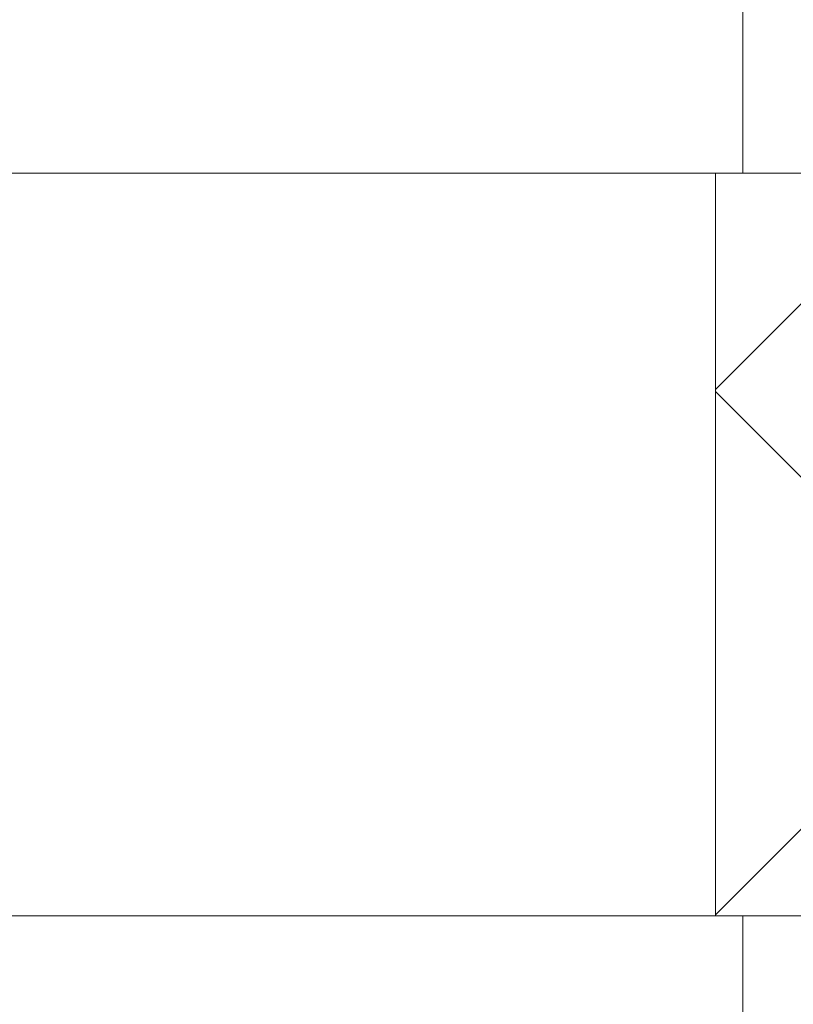
# Model space of a CAD drawing. Extents: x -27 to 117, y -33 to 155.
# Drawn here: x 92 to 93, y -3 to -2 of the extents above; entities that cross this region are included whole.
import ezdxf

# ---------------------------------------------------------------- set-up
doc = ezdxf.new("R2010")
doc.units = 0
doc.header["$LTSCALE"] = 0.1
doc.header["$MEASUREMENT"] = 0
doc.layers.get('0').update_dxf_attribs({"linetype": 'CONTINUOUS', "lineweight": 13})
doc.layers.get('DEFPOINTS').update_dxf_attribs({"linetype": 'CONTINUOUS'})
doc.layers.add('TEXT', color=7, linetype='CONTINUOUS', lineweight=15)
doc.styles.add('ROMAND', font='romand.shx', dxfattribs={"oblique": 15})
doc.dimstyles.new('ROMAND', dxfattribs={"dimscale": 18, "dimtxt": 0.125, "dimasz": 0.125, "dimexe": 0.0625, "dimexo": 0.0625, "dimgap": 0.0625, "dimtad": 0, "dimtih": 1, "dimtoh": 1, "dimdec": 3, "dimzin": 0, "dimdsep": 46, "dimlunit": 4, "dimtxsty": 'ROMAND', "dimcen": 0, "dimadec": 0, "dimazin": 0, "dimtfac": 1, "dimtdec": 3, "dimtofl": 0, "dimtmove": 0, "dimatfit": 3, "dimfxl": 0, "dimtolj": 1, "dimtzin": 0, "dimarcsym": 0})

# ---------------------------------------------------------------- blocks, each defined once
blk = doc.blocks.new('*D16')
at = {"layer": 'DEFPOINTS', "color": 0}
for p in [(96.01129, 55.66662), (84.243, -3.03457), (89.56719, -3.03457)]:
    blk.add_point(p, dxfattribs=at)
at = {"layer": 'TEXT', "color": 0, "lineweight": -2}
for p, q in [((95.63629, 55.66662), (83.868, 55.66662)), ((84.243, 54.91662), (84.243, 37.99206)), ((84.243, -2.28457), (84.243, 33.8492)), ((89.19219, -3.03457), (83.868, -3.03457))]:
    blk.add_line(p, q, dxfattribs=at)
at = {"layer": 'TEXT', "color": 0}
for points in [[(84.118, 54.91662), (84.368, 54.91662), (84.243, 55.66662)], [(84.118, -2.28457), (84.368, -2.28457), (84.243, -3.03457)]]:
    blk.add_solid(points, dxfattribs=at)
at = {"layer": 'TEXT', "color": 0, "insert": (84.243, 35.92063), "char_height": 0.75, "attachment_point": 5, "style": 'ROMAND'}
blk.add_mtext("\\A1;10'\\PPOLE\\PHEIGHT", dxfattribs=at)
blk = doc.blocks.new('*D18')
at = {"layer": 'DEFPOINTS', "color": 0}
for p in [(87.58029, 16.17464), (94.22691, 16.17464), (89.56719, -3.03457)]:
    blk.add_point(p, dxfattribs=at)
at = {"layer": 'TEXT', "color": 0, "lineweight": -2}
for p, q in [((93.85191, 16.17464), (87.20529, 16.17464)), ((87.58029, 15.42464), (87.58029, 7.82004)), ((87.58029, -2.28457), (87.58029, 5.32004)), ((89.19219, -3.03457), (87.20529, -3.03457))]:
    blk.add_line(p, q, dxfattribs=at)
at = {"layer": 'TEXT', "color": 0}
for points in [[(87.45529, 15.42464), (87.70529, 15.42464), (87.58029, 16.17464)], [(87.45529, -2.28457), (87.70529, -2.28457), (87.58029, -3.03457)]]:
    blk.add_solid(points, dxfattribs=at)
at = {"layer": 'TEXT', "color": 0, "insert": (87.58029, 6.57004), "char_height": 0.75, "attachment_point": 5, "style": 'ROMAND'}
blk.add_mtext('\\A1;19{\\H1.000000x;\\S1/4;}"', dxfattribs=at)

msp = doc.modelspace()

# ---------------------------------------------------------------- hatches: boundary and pattern name
h = msp.add_hatch()
h.set_pattern_fill('ANSI37', color=8, scale=2, style=0)
h.set_pattern_definition([(45, (-69.35816, -3.03457), (-0.1767767, 0.1767767), []), (135, (-69.35816, -3.03457), (-0.1767767, -0.1767767), [])])
h.paths.add_polyline_path([(99.06719, -3.03457), (103.21073, -3.03457), (103.21073, -2.53457), (99.06719, -2.53457)])
h.paths.add_polyline_path([(92.92364, -3.03457), (97.07045, -3.03457), (97.07045, -2.53457), (92.92364, -2.53457)])

# ---------------------------------------------------------------- linework, layer by layer
for p, q in [((89.81719, -2.53457), (106.31719, -2.53457)), ((92.92364, -3.03457), (92.92364, -2.53457)), ((106.56719, -3.03457), (89.56719, -3.03457))]:
    msp.add_line(p, q)
for points in [[(92.94219, -2.41557), (92.94219, -2.53457), (91.19219, -2.53457), (91.19219, -2.41557)], [(92.94219, -3.03457), (92.94219, -3.15357), (91.19219, -3.15357), (91.19219, -3.03457)]]:
    msp.add_lwpolyline(points, close=True)

# ---------------------------------------------------------------- dimensions: what is measured, and where the dimension line sits
at = {"layer": 'TEXT'}
dim = msp.add_linear_dim(base=(84.243, -3.03457), p1=(96.01129, 55.66662), p2=(89.56719, -3.03457), angle=90, text="10'\\PPOLE\\PHEIGHT", dimstyle='ROMAND', override={"dimscale": 6}, dxfattribs=at)
dim.commit()
dim.dimension.update_dxf_attribs({"geometry": '*D16', "text_midpoint": (84.243, 35.92063), "dimtype": 160})
dim = msp.add_linear_dim(base=(87.58029, 16.17464), p1=(89.56719, -3.03457), p2=(94.22691, 16.17464), angle=90, text='<>"', dimstyle='ROMAND', override={"dimscale": 6, "dimlunit": 5}, dxfattribs=at)
dim.commit()
dim.dimension.update_dxf_attribs({"geometry": '*D18', "text_midpoint": (87.58029, 6.57004)})

doc.saveas('drawing.dxf')
